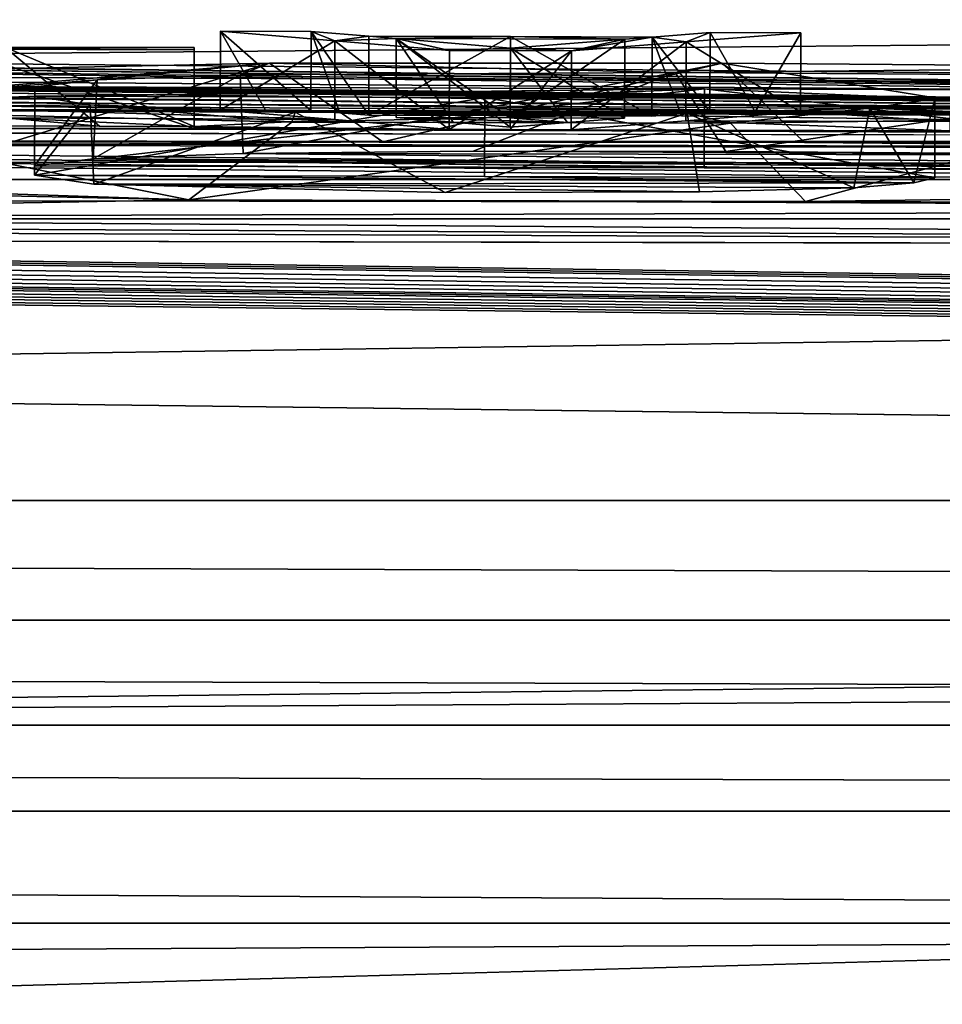
# Model space of a CAD drawing. Units: millimetres. Extents: x -82 to 82, y 27 to 88.
# Drawn here: x 2 to 4, y 86 to 87 of the extents above; entities that cross this region are included whole.
import ezdxf

# ---------------------------------------------------------------- set-up
doc = ezdxf.new("R2010")
doc.units = ezdxf.units.MM
doc.header["$LTSCALE"] = 65.185185
for name, color, linetype in [('100', 7, 'CONTINUOUS'), ('115', 7, 'CONTINUOUS'), ('116', 7, 'CONTINUOUS'), ('117', 7, 'CONTINUOUS'), ('174', 7, 'CONTINUOUS'), ('195', 7, 'CONTINUOUS'), ('199', 7, 'CONTINUOUS'), ('49', 7, 'CONTINUOUS'), ('72', 7, 'CONTINUOUS'), ('74', 7, 'CONTINUOUS'), ('75', 7, 'CONTINUOUS'), ('76', 7, 'CONTINUOUS'), ('77', 7, 'CONTINUOUS'), ('85', 7, 'CONTINUOUS'), ('86', 7, 'CONTINUOUS'), ('87', 7, 'CONTINUOUS'), ('93', 7, 'CONTINUOUS'), ('94', 7, 'CONTINUOUS'), ('95', 7, 'CONTINUOUS'), ('96', 7, 'CONTINUOUS'), ('97', 7, 'CONTINUOUS'), ('98', 7, 'CONTINUOUS'), ('99', 7, 'CONTINUOUS')]:
    doc.layers.add(name, color=color, linetype=linetype)

msp = doc.modelspace()

# ---------------------------------------------------------------- linework, layer by layer
at = {"layer": '100', "color": 7, "linetype": 'Continuous'}
for points in [[(2.5983, 86.9013, 32.061), (2.7434, 86.8891, 31.6579), (2.598, 86.8013, 32.0639), (2.5983, 86.9013, 32.061)], [(2.598, 86.8013, 32.0639), (2.7434, 86.8891, 31.6579), (2.7431, 86.7892, 31.6609), (2.598, 86.8013, 32.0639)], [(2.7434, 86.8891, 31.6579), (2.8882, 86.7769, 31.2579), (2.7431, 86.7892, 31.6609), (2.7434, 86.8891, 31.6579)], [(2.7434, 86.8891, 31.6579), (2.8885, 86.8769, 31.2549), (2.8882, 86.7769, 31.2579), (2.7434, 86.8891, 31.6579)]]:
    msp.add_3dface(points, dxfattribs=at)
at = {"layer": '115', "color": 7, "linetype": 'Continuous'}
for points in [[(2.8208, 86.792, 31.7639), (2.8211, 86.8919, 31.7609), (2.9655, 86.7915, 31.7639), (2.8208, 86.792, 31.7639)], [(2.8211, 86.8919, 31.7609), (3.1105, 86.8911, 31.7609), (2.9655, 86.7915, 31.7639), (2.8211, 86.8919, 31.7609)], [(2.9655, 86.7915, 31.7639), (3.1105, 86.8911, 31.7609), (3.1102, 86.7911, 31.7639), (2.9655, 86.7915, 31.7639)]]:
    msp.add_3dface(points, dxfattribs=at)
at = {"layer": '116', "color": 7, "linetype": 'Continuous'}
for points in [[(3.1105, 86.8911, 31.7609), (2.9658, 86.8797, 31.359), (3.1102, 86.7911, 31.7639), (3.1105, 86.8911, 31.7609)], [(3.0379, 86.7854, 31.5629), (2.9658, 86.8797, 31.359), (2.9655, 86.7798, 31.3619), (3.0379, 86.7854, 31.5629)], [(3.1102, 86.7911, 31.7639), (2.9658, 86.8797, 31.359), (3.0379, 86.7854, 31.5629), (3.1102, 86.7911, 31.7639)]]:
    msp.add_3dface(points, dxfattribs=at)
at = {"layer": '117', "color": 7, "linetype": 'Continuous'}
for points in [[(2.8211, 86.8919, 31.7609), (2.8208, 86.792, 31.7639), (2.8931, 86.7859, 31.5629), (2.8211, 86.8919, 31.7609)], [(2.9658, 86.8797, 31.359), (2.8211, 86.8919, 31.7609), (2.9655, 86.7798, 31.3619), (2.9658, 86.8797, 31.359)], [(2.9655, 86.7798, 31.3619), (2.8211, 86.8919, 31.7609), (2.8931, 86.7859, 31.5629), (2.9655, 86.7798, 31.3619)]]:
    msp.add_3dface(points, dxfattribs=at)
at = {"layer": '174', "color": 7, "linetype": 'Continuous'}
for points in [[(22.7711, 86.7617, 40.0579), (-22.7711, 86.7617, 40.0579), (-22.3793, 86.9404, 47.3653), (22.7711, 86.7617, 40.0579)], [(22.3793, 86.9404, 47.3653), (22.7711, 86.7617, 40.0579), (-22.3793, 86.9404, 47.3653), (22.3793, 86.9404, 47.3653)], [(-1.2046, 86.8934, 35.2285), (-22.964, 86.6638, 36.4587), (22.964, 86.6638, 36.4587), (-1.2046, 86.8934, 35.2285)], [(-0.4325, 86.8886, 35.0314), (-1.2046, 86.8934, 35.2285), (23.1338, 86.5722, 33.291), (-0.4325, 86.8886, 35.0314)], [(23.1338, 86.5722, 33.291), (-1.2046, 86.8934, 35.2285), (22.964, 86.6638, 36.4587), (23.1338, 86.5722, 33.291)], [(21.0632, 86.6217, 33.4202), (0.3, 86.8799, 34.7149), (-0.4325, 86.8886, 35.0314), (21.0632, 86.6217, 33.4202)], [(21.0632, 86.6217, 33.4202), (-0.4325, 86.8886, 35.0314), (23.1338, 86.5722, 33.291), (21.0632, 86.6217, 33.4202)], [(0.3, 86.8731, 34.4689), (21.0632, 86.6217, 33.4202), (-1.2535, 86.8647, 34.1941), (0.3, 86.8731, 34.4689)], [(21.0632, 86.6217, 33.4202), (0.3, 86.8765, 34.5919), (0.3, 86.8799, 34.7149), (21.0632, 86.6217, 33.4202)], [(21.0632, 86.6217, 33.4202), (0.3, 86.8731, 34.4689), (0.3, 86.8765, 34.5919), (21.0632, 86.6217, 33.4202)], [(21.0632, 86.6217, 33.4202), (-0.9677, 86.8643, 34.1676), (-1.2535, 86.8647, 34.1941), (21.0632, 86.6217, 33.4202)], [(21.0632, 86.6217, 33.4202), (-0.6761, 86.8632, 34.1206), (-0.9677, 86.8643, 34.1676), (21.0632, 86.6217, 33.4202)], [(21.0632, 86.6217, 33.4202), (-0.4405, 86.8617, 34.0634), (-0.6761, 86.8632, 34.1206), (21.0632, 86.6217, 33.4202)], [(21.0632, 86.6217, 33.4202), (-0.2049, 86.8596, 33.985), (-0.4405, 86.8617, 34.0634), (21.0632, 86.6217, 33.4202)], [(21.0632, 86.6217, 33.4202), (0.0283, 86.8565, 33.8757), (-0.2049, 86.8596, 33.985), (21.0632, 86.6217, 33.4202)], [(21.0632, 86.6217, 33.4202), (0.2466, 86.8526, 33.7366), (0.0283, 86.8565, 33.8757), (21.0632, 86.6217, 33.4202)], [(21.0632, 86.6217, 33.4202), (0.4437, 86.8477, 33.565), (0.2466, 86.8526, 33.7366), (21.0632, 86.6217, 33.4202)], [(21.0632, 86.6217, 33.4202), (0.6368, 86.8409, 33.3305), (0.4437, 86.8477, 33.565), (21.0632, 86.6217, 33.4202)], [(21.0632, 86.6217, 33.4202), (20.8727, 86.6215, 33.274), (0.6368, 86.8409, 33.3305), (21.0632, 86.6217, 33.4202)], [(20.8727, 86.6215, 33.274), (0.7654, 86.8338, 33.0861), (0.6368, 86.8409, 33.3305), (20.8727, 86.6215, 33.274)], [(20.8727, 86.6215, 33.274), (20.8, 86.6165, 33.0449), (0.7654, 86.8338, 33.0861), (20.8727, 86.6215, 33.274)], [(20.8, 86.6165, 33.0449), (0.8261, 86.8269, 32.845), (0.7654, 86.8338, 33.0861), (20.8, 86.6165, 33.0449)], [(0.8231, 86.8202, 32.6119), (0.8261, 86.8269, 32.845), (7.172, 86.7789, 32.0639), (0.8231, 86.8202, 32.6119)], [(20.8, 86.6165, 33.0449), (20.8, 86.548, 30.6948), (0.8261, 86.8269, 32.845), (20.8, 86.6165, 33.0449)], [(0.8261, 86.8269, 32.845), (20.8, 86.548, 30.6948), (7.172, 86.7789, 32.0639), (0.8261, 86.8269, 32.845)], [(0.7033, 86.8096, 32.2416), (0.7802, 86.8149, 32.4268), (7.172, 86.7789, 32.0639), (0.7033, 86.8096, 32.2416)], [(1.5172, 86.8039, 32.0774), (0.7033, 86.8096, 32.2416), (7.172, 86.7789, 32.0639), (1.5172, 86.8039, 32.0774)], [(0.7802, 86.8149, 32.4268), (0.8231, 86.8202, 32.6119), (7.172, 86.7789, 32.0639), (0.7802, 86.8149, 32.4268)], [(2.598, 86.8013, 32.0639), (2.325, 86.802, 32.0639), (1.5172, 86.8039, 32.0774), (2.598, 86.8013, 32.0639)], [(3.333, 86.7991, 32.0639), (3.2756, 86.7993, 32.0639), (1.5172, 86.8039, 32.0774), (3.333, 86.7991, 32.0639)], [(3.522, 86.7985, 32.0639), (3.333, 86.7991, 32.0639), (1.5172, 86.8039, 32.0774), (3.522, 86.7985, 32.0639)], [(3.2756, 86.7993, 32.0639), (3.2182, 86.7995, 32.0639), (1.5172, 86.8039, 32.0774), (3.2756, 86.7993, 32.0639)], [(3.2182, 86.7995, 32.0639), (2.7128, 86.801, 32.0639), (1.5172, 86.8039, 32.0774), (3.2182, 86.7995, 32.0639)], [(2.7128, 86.801, 32.0639), (2.6554, 86.8012, 32.0639), (1.5172, 86.8039, 32.0774), (2.7128, 86.801, 32.0639)], [(2.6554, 86.8012, 32.0639), (2.598, 86.8013, 32.0639), (1.5172, 86.8039, 32.0774), (2.6554, 86.8012, 32.0639)], [(4.142, 86.7961, 32.0639), (4.064, 86.7964, 32.0639), (1.5172, 86.8039, 32.0774), (4.142, 86.7961, 32.0639)], [(4.409, 86.795, 32.0639), (4.142, 86.7961, 32.0639), (1.5172, 86.8039, 32.0774), (4.409, 86.795, 32.0639)], [(4.064, 86.7964, 32.0639), (3.986, 86.7967, 32.0639), (1.5172, 86.8039, 32.0774), (4.064, 86.7964, 32.0639)], [(3.986, 86.7967, 32.0639), (3.624, 86.7981, 32.0639), (1.5172, 86.8039, 32.0774), (3.986, 86.7967, 32.0639)], [(3.624, 86.7981, 32.0639), (3.573, 86.7983, 32.0639), (1.5172, 86.8039, 32.0774), (3.624, 86.7981, 32.0639)], [(3.573, 86.7983, 32.0639), (3.522, 86.7985, 32.0639), (1.5172, 86.8039, 32.0774), (3.573, 86.7983, 32.0639)], [(4.707, 86.7936, 32.0639), (4.558, 86.7943, 32.0639), (1.5172, 86.8039, 32.0774), (4.707, 86.7936, 32.0639)], [(4.707, 86.7936, 32.0639), (1.5172, 86.8039, 32.0774), (5.166, 86.7913, 32.0639), (4.707, 86.7936, 32.0639)], [(4.558, 86.7943, 32.0639), (4.409, 86.795, 32.0639), (1.5172, 86.8039, 32.0774), (4.558, 86.7943, 32.0639)], [(1.5172, 86.8039, 32.0774), (5.901, 86.7873, 32.0639), (5.8436, 86.7876, 32.0639), (1.5172, 86.8039, 32.0774)], [(5.901, 86.7873, 32.0639), (1.5172, 86.8039, 32.0774), (6.076, 86.7862, 32.0639), (5.901, 86.7873, 32.0639)], [(1.5172, 86.8039, 32.0774), (5.8436, 86.7876, 32.0639), (5.7862, 86.7879, 32.0639), (1.5172, 86.8039, 32.0774)], [(1.5172, 86.8039, 32.0774), (5.7862, 86.7879, 32.0639), (5.2808, 86.7907, 32.0639), (1.5172, 86.8039, 32.0774)], [(1.5172, 86.8039, 32.0774), (5.2808, 86.7907, 32.0639), (5.2234, 86.791, 32.0639), (1.5172, 86.8039, 32.0774)], [(1.5172, 86.8039, 32.0774), (5.2234, 86.791, 32.0639), (5.166, 86.7913, 32.0639), (1.5172, 86.8039, 32.0774)], [(6.872, 86.7811, 32.0639), (1.5172, 86.8039, 32.0774), (7.022, 86.78, 32.0639), (6.872, 86.7811, 32.0639)], [(1.5172, 86.8039, 32.0774), (6.872, 86.7811, 32.0639), (6.6613, 86.7825, 32.0639), (1.5172, 86.8039, 32.0774)], [(1.5172, 86.8039, 32.0774), (7.172, 86.7789, 32.0639), (7.022, 86.78, 32.0639), (1.5172, 86.8039, 32.0774)], [(6.076, 86.7862, 32.0639), (1.5172, 86.8039, 32.0774), (6.133, 86.7859, 32.0639), (6.076, 86.7862, 32.0639)], [(1.5172, 86.8039, 32.0774), (6.6613, 86.7825, 32.0639), (6.5906, 86.783, 32.0639), (1.5172, 86.8039, 32.0774)], [(1.5172, 86.8039, 32.0774), (6.5906, 86.783, 32.0639), (6.5199, 86.7834, 32.0639), (1.5172, 86.8039, 32.0774)], [(1.5172, 86.8039, 32.0774), (6.5199, 86.7834, 32.0639), (6.19, 86.7855, 32.0639), (1.5172, 86.8039, 32.0774)], [(1.5172, 86.8039, 32.0774), (6.19, 86.7855, 32.0639), (6.133, 86.7859, 32.0639), (1.5172, 86.8039, 32.0774)], [(2.325, 86.7917, 31.7099), (2.325, 86.802, 32.0639), (2.7431, 86.7892, 31.6609), (2.325, 86.7917, 31.7099)], [(2.325, 86.802, 32.0639), (2.598, 86.8013, 32.0639), (2.7431, 86.7892, 31.6609), (2.325, 86.802, 32.0639)], [(3.2182, 86.7995, 32.0639), (3.1815, 86.7966, 31.9619), (2.7128, 86.801, 32.0639), (3.2182, 86.7995, 32.0639)], [(3.1815, 86.7966, 31.9619), (2.7495, 86.7979, 31.9619), (2.7128, 86.801, 32.0639), (3.1815, 86.7966, 31.9619)], [(3.1815, 86.7966, 31.9619), (3.1448, 86.7938, 31.8599), (2.7495, 86.7979, 31.9619), (3.1815, 86.7966, 31.9619)], [(3.1448, 86.7938, 31.8599), (2.9655, 86.7943, 31.8599), (2.7495, 86.7979, 31.9619), (3.1448, 86.7938, 31.8599)], [(2.9655, 86.7943, 31.8599), (2.7862, 86.7949, 31.8599), (2.7495, 86.7979, 31.9619), (2.9655, 86.7943, 31.8599)], [(3.1879, 86.7878, 31.6609), (3.333, 86.7991, 32.0639), (3.522, 86.7867, 31.6609), (3.1879, 86.7878, 31.6609)], [(3.333, 86.7991, 32.0639), (3.522, 86.7985, 32.0639), (3.522, 86.7867, 31.6609), (3.333, 86.7991, 32.0639)], [(2.565, 86.7807, 31.3559), (2.445, 86.781, 31.3559), (2.325, 86.7917, 31.7099), (2.565, 86.7807, 31.3559)], [(2.565, 86.7807, 31.3559), (2.325, 86.7917, 31.7099), (2.7431, 86.7892, 31.6609), (2.565, 86.7807, 31.3559)], [(2.445, 86.781, 31.3559), (2.325, 86.7813, 31.3559), (2.325, 86.7917, 31.7099), (2.445, 86.781, 31.3559)], [(2.8882, 86.7769, 31.2579), (2.565, 86.7807, 31.3559), (2.7431, 86.7892, 31.6609), (2.8882, 86.7769, 31.2579)], [(2.8208, 86.792, 31.7639), (2.9655, 86.7915, 31.7639), (3.0379, 86.7854, 31.5629), (2.8208, 86.792, 31.7639)], [(2.8208, 86.792, 31.7639), (3.0379, 86.7854, 31.5629), (2.8931, 86.7859, 31.5629), (2.8208, 86.792, 31.7639)], [(3.0379, 86.7854, 31.5629), (2.9655, 86.7798, 31.3619), (2.8931, 86.7859, 31.5629), (3.0379, 86.7854, 31.5629)], [(2.9655, 86.7915, 31.7639), (3.1102, 86.7911, 31.7639), (3.0379, 86.7854, 31.5629), (2.9655, 86.7915, 31.7639)], [(3.0428, 86.7765, 31.2579), (3.1879, 86.7878, 31.6609), (3.522, 86.7749, 31.2579), (3.0428, 86.7765, 31.2579)], [(3.522, 86.7749, 31.2579), (3.1879, 86.7878, 31.6609), (3.522, 86.7867, 31.6609), (3.522, 86.7749, 31.2579)], [(20.8, 86.548, 30.6948), (-1.7752, 86.7684, 30.8805), (-1.4974, 86.7719, 30.9852), (20.8, 86.548, 30.6948)], [(20.8, 86.548, 30.6948), (-1.4974, 86.7719, 30.9852), (-1.2135, 86.7752, 31.0833), (20.8, 86.548, 30.6948)], [(20.8, 86.548, 30.6948), (-1.2135, 86.7752, 31.0833), (-0.9242, 86.7784, 31.1804), (20.8, 86.548, 30.6948)], [(-0.9242, 86.7784, 31.1804), (1.969, 86.7791, 31.2579), (5.4562, 86.7662, 31.2579), (-0.9242, 86.7784, 31.1804)], [(20.8, 86.548, 30.6948), (-0.9242, 86.7784, 31.1804), (5.4562, 86.7662, 31.2579), (20.8, 86.548, 30.6948)], [(1.969, 86.7791, 31.2579), (2.267, 86.7785, 31.2579), (5.4562, 86.7662, 31.2579), (1.969, 86.7791, 31.2579)], [(2.267, 86.7785, 31.2579), (2.565, 86.7778, 31.2579), (5.4562, 86.7662, 31.2579), (2.267, 86.7785, 31.2579)], [(2.565, 86.7792, 31.3069), (2.565, 86.7807, 31.3559), (2.8882, 86.7769, 31.2579), (2.565, 86.7792, 31.3069)], [(2.565, 86.7778, 31.2579), (2.565, 86.7792, 31.3069), (2.8882, 86.7769, 31.2579), (2.565, 86.7778, 31.2579)], [(2.565, 86.7778, 31.2579), (2.8882, 86.7769, 31.2579), (5.4562, 86.7662, 31.2579), (2.565, 86.7778, 31.2579)], [(2.8882, 86.7769, 31.2579), (2.9655, 86.7767, 31.2579), (5.4562, 86.7662, 31.2579), (2.8882, 86.7769, 31.2579)], [(2.9655, 86.7767, 31.2579), (3.0428, 86.7765, 31.2579), (5.4562, 86.7662, 31.2579), (2.9655, 86.7767, 31.2579)], [(3.0428, 86.7765, 31.2579), (3.522, 86.7749, 31.2579), (5.4562, 86.7662, 31.2579), (3.0428, 86.7765, 31.2579)], [(-22.8675, 86.7136, 38.2584), (-22.7711, 86.7617, 40.0579), (22.8675, 86.7136, 38.2584), (-22.8675, 86.7136, 38.2584)], [(22.8675, 86.7136, 38.2584), (-22.7711, 86.7617, 40.0579), (22.7711, 86.7617, 40.0579), (22.8675, 86.7136, 38.2584)], [(-2.0489, 86.7645, 30.7681), (-1.7752, 86.7684, 30.8805), (5.5347, 86.7506, 30.7442), (-2.0489, 86.7645, 30.7681)], [(0.6311, 86.7656, 30.7421), (-2.0489, 86.7645, 30.7681), (3.338, 86.7603, 30.7429), (0.6311, 86.7656, 30.7421)], [(3.338, 86.7603, 30.7429), (-2.0489, 86.7645, 30.7681), (5.5347, 86.7506, 30.7442), (3.338, 86.7603, 30.7429)], [(-1.7752, 86.7684, 30.8805), (20.8, 86.548, 30.6948), (5.5347, 86.7506, 30.7442), (-1.7752, 86.7684, 30.8805)], [(1.326, 86.7625, 30.6589), (0.6311, 86.7656, 30.7421), (2.8041, 86.7613, 30.7218), (1.326, 86.7625, 30.6589)], [(0.6311, 86.7656, 30.7421), (3.338, 86.7603, 30.7429), (2.8041, 86.7613, 30.7218), (0.6311, 86.7656, 30.7421)], [(1.326, 86.7625, 30.6589), (2.8041, 86.7613, 30.7218), (2.3225, 86.7572, 30.5425), (1.326, 86.7625, 30.6589)], [(3.879, 86.7556, 30.6529), (3.338, 86.7603, 30.7429), (5.1667, 86.7524, 30.7383), (3.879, 86.7556, 30.6529)], [(3.338, 86.7603, 30.7429), (5.5347, 86.7506, 30.7442), (5.1667, 86.7524, 30.7383), (3.338, 86.7603, 30.7429)], [(2.4372, 86.7394, 29.9578), (2.6271, 86.7462, 30.2017), (4.3607, 86.7285, 29.815), (2.4372, 86.7394, 29.9578)], [(2.6271, 86.7462, 30.2017), (2.9184, 86.7491, 30.3244), (3.879, 86.7442, 30.2689), (2.6271, 86.7462, 30.2017)], [(2.6271, 86.7462, 30.2017), (3.879, 86.7442, 30.2689), (4.3607, 86.7285, 29.815), (2.6271, 86.7462, 30.2017)], [(2.9184, 86.7491, 30.3244), (3.2386, 86.7489, 30.3494), (3.879, 86.7442, 30.2689), (2.9184, 86.7491, 30.3244)], [(2.363, 86.7307, 29.6629), (2.4372, 86.7394, 29.9578), (3.211, 86.7283, 29.6629), (2.363, 86.7307, 29.6629)], [(2.4372, 86.7394, 29.9578), (4.059, 86.7252, 29.6628), (3.211, 86.7283, 29.6629), (2.4372, 86.7394, 29.9578)], [(4.059, 86.7252, 29.6628), (2.4372, 86.7394, 29.9578), (4.3607, 86.7285, 29.815), (4.059, 86.7252, 29.6628)], [(-22.964, 86.6638, 36.4587), (-22.8675, 86.7136, 38.2584), (22.964, 86.6638, 36.4587), (-22.964, 86.6638, 36.4587)], [(22.964, 86.6638, 36.4587), (-22.8675, 86.7136, 38.2584), (22.8675, 86.7136, 38.2584), (22.964, 86.6638, 36.4587)], [(1.326, 86.6653, 27.4789), (1.326, 86.7145, 29.0688), (2.5583, 86.6876, 28.2712), (1.326, 86.6653, 27.4789)], [(1.326, 86.7145, 29.0688), (1.8827, 86.7102, 28.9567), (2.5583, 86.6876, 28.2712), (1.326, 86.7145, 29.0688)], [(2.363, 86.7189, 29.2759), (2.933, 86.7174, 29.2759), (3.4765, 86.709, 29.0573), (2.363, 86.7189, 29.2759)], [(2.363, 86.7189, 29.2759), (3.4765, 86.709, 29.0573), (2.438, 86.7075, 28.909), (2.363, 86.7189, 29.2759)], [(3.4765, 86.709, 29.0573), (3.4007, 86.7029, 28.8489), (2.438, 86.7075, 28.909), (3.4765, 86.709, 29.0573)], [(2.933, 86.7174, 29.2759), (3.503, 86.7156, 29.2759), (3.4765, 86.709, 29.0573), (2.933, 86.7174, 29.2759)], [(3.4007, 86.7029, 28.8489), (3.205, 86.6978, 28.6628), (2.438, 86.7075, 28.909), (3.4007, 86.7029, 28.8489)], [(3.205, 86.6978, 28.6628), (2.8829, 86.6971, 28.6072), (2.438, 86.7075, 28.909), (3.205, 86.6978, 28.6628)], [(1.326, 86.6653, 27.4789), (2.5583, 86.6876, 28.2712), (5.3014, 86.6753, 28.2225), (1.326, 86.6653, 27.4789)], [(2.5583, 86.6876, 28.2712), (3.3394, 86.6855, 28.2786), (4.9352, 86.6778, 28.243), (2.5583, 86.6876, 28.2712)], [(2.5583, 86.6876, 28.2712), (4.9352, 86.6778, 28.243), (5.3014, 86.6753, 28.2225), (2.5583, 86.6876, 28.2712)], [(3.3394, 86.6855, 28.2786), (3.6869, 86.6901, 28.4677), (4.508, 86.682, 28.3129), (3.3394, 86.6855, 28.2786)], [(3.3394, 86.6855, 28.2786), (4.508, 86.682, 28.3129), (4.9352, 86.6778, 28.243), (3.3394, 86.6855, 28.2786)], [(6.996, 86.6267, 27.0049), (1.326, 86.6653, 27.4789), (5.3014, 86.6753, 28.2225), (6.996, 86.6267, 27.0049)], [(1.326, 86.6653, 27.4789), (6.996, 86.6267, 27.0049), (1.1905, 86.6562, 27.1854), (1.326, 86.6653, 27.4789)], [(6.996, 86.6267, 27.0049), (-3.1058, 86.645, 26.962), (0.828, 86.6509, 27.0049), (6.996, 86.6267, 27.0049)], [(6.996, 86.6267, 27.0049), (0.828, 86.6509, 27.0049), (1.1905, 86.6562, 27.1854), (6.996, 86.6267, 27.0049)], [(0.285, 86.64, 26.6509), (-3.1058, 86.645, 26.962), (23.1611, 86.3071, 24.6537), (0.285, 86.64, 26.6509)], [(-3.1058, 86.645, 26.962), (6.996, 86.6267, 27.0049), (23.1611, 86.3071, 24.6537), (-3.1058, 86.645, 26.962)], [(0.1205, 86.6295, 26.3228), (0.285, 86.6342, 26.4709), (23.1611, 86.3071, 24.6537), (0.1205, 86.6295, 26.3228)], [(0.285, 86.6371, 26.5609), (0.285, 86.64, 26.6509), (23.1611, 86.3071, 24.6537), (0.285, 86.6371, 26.5609)], [(0.285, 86.6342, 26.4709), (0.285, 86.6371, 26.5609), (23.1611, 86.3071, 24.6537), (0.285, 86.6342, 26.4709)], [(-0.4445, 86.6184, 25.9794), (-0.2474, 86.6217, 26.0771), (23.1611, 86.3071, 24.6537), (-0.4445, 86.6184, 25.9794)], [(-0.2474, 86.6217, 26.0771), (-0.0571, 86.6253, 26.1916), (23.1611, 86.3071, 24.6537), (-0.2474, 86.6217, 26.0771)], [(-0.0571, 86.6253, 26.1916), (0.1205, 86.6295, 26.3228), (23.1611, 86.3071, 24.6537), (-0.0571, 86.6253, 26.1916)], [(-1.5279, 86.6081, 25.6921), (-1.2905, 86.6096, 25.7268), (23.1611, 86.3071, 24.6537), (-1.5279, 86.6081, 25.6921)], [(-1.2905, 86.6096, 25.7268), (-1.0675, 86.6113, 25.7726), (23.1611, 86.3071, 24.6537), (-1.2905, 86.6096, 25.7268)], [(-1.0675, 86.6113, 25.7726), (-0.8538, 86.6134, 25.8293), (23.1611, 86.3071, 24.6537), (-1.0675, 86.6113, 25.7726)], [(-0.8538, 86.6134, 25.8293), (-0.6474, 86.6157, 25.8972), (23.1611, 86.3071, 24.6537), (-0.8538, 86.6134, 25.8293)], [(-0.6474, 86.6157, 25.8972), (-0.4445, 86.6184, 25.9794), (23.1611, 86.3071, 24.6537), (-0.6474, 86.6157, 25.8972)], [(-23.1611, 86.3071, 24.6537), (-2.0562, 86.6065, 25.6718), (23.1611, 86.3071, 24.6537), (-23.1611, 86.3071, 24.6537)], [(-2.0562, 86.6065, 25.6718), (-1.7824, 86.6071, 25.673), (23.1611, 86.3071, 24.6537), (-2.0562, 86.6065, 25.6718)], [(-1.7824, 86.6071, 25.673), (-1.5279, 86.6081, 25.6921), (23.1611, 86.3071, 24.6537), (-1.7824, 86.6071, 25.673)], [(-21.9436, 86.1552, 19.3928), (-23.1611, 86.3071, 24.6537), (21.9436, 86.1552, 19.3928), (-21.9436, 86.1552, 19.3928)], [(21.9436, 86.1552, 19.3928), (-23.1611, 86.3071, 24.6537), (23.1611, 86.3071, 24.6537), (21.9436, 86.1552, 19.3928)], [(-19.7143, 86.0224, 14.5001), (-21.9436, 86.1552, 19.3928), (19.7143, 86.0224, 14.5001), (-19.7143, 86.0224, 14.5001)], [(19.7143, 86.0224, 14.5001), (-21.9436, 86.1552, 19.3928), (21.9436, 86.1552, 19.3928), (19.7143, 86.0224, 14.5001)], [(-16.6284, 85.9134, 10.2582), (-19.7143, 86.0224, 14.5001), (16.6284, 85.9134, 10.2582), (-16.6284, 85.9134, 10.2582)], [(16.6284, 85.9134, 10.2582), (-19.7143, 86.0224, 14.5001), (19.7143, 86.0224, 14.5001), (16.6284, 85.9134, 10.2582)], [(-8.7527, 85.7717, 4.4274), (-16.6284, 85.9134, 10.2582), (8.7527, 85.7717, 4.4274), (-8.7527, 85.7717, 4.4274)], [(8.7527, 85.7717, 4.4274), (-16.6284, 85.9134, 10.2582), (16.6284, 85.9134, 10.2582), (8.7527, 85.7717, 4.4274)], [(0, 85.7265, 2.5009), (-8.7527, 85.7717, 4.4274), (8.7527, 85.7717, 4.4274), (0, 85.7265, 2.5009)]]:
    msp.add_3dface(points, dxfattribs=at)
at = {"layer": '195', "color": 7, "linetype": 'Continuous'}
for points in [[(0, 85.4966, 1.8087), (0, 85.7265, 2.5009), (8.7527, 85.7717, 4.4274), (0, 85.4966, 1.8087)], [(0, 85.4966, 1.8087), (8.7527, 85.7717, 4.4274), (10.005, 85.5486, 4.221), (0, 85.4966, 1.8087)]]:
    msp.add_3dface(points, dxfattribs=at)
at = {"layer": '199', "color": 7, "linetype": 'Continuous'}
for points in [[(0, 87.1932, 109.8592), (0, 86.8531, 110.0558), (18.1333, 87.0103, 109.7668), (0, 87.1932, 109.8592)], [(0, 86.8531, 110.0558), (18.1301, 86.7235, 109.9228), (18.1333, 87.0103, 109.7668), (0, 86.8531, 110.0558)], [(0, 86.8531, 110.0558), (0, 86.4582, 110.0851), (18.1301, 86.7235, 109.9228), (0, 86.8531, 110.0558)], [(18.1301, 86.7235, 109.9228), (0, 86.4582, 110.0851), (18.1296, 86.2353, 109.9476), (18.1301, 86.7235, 109.9228)], [(0, 86.4582, 110.0851), (0, 86.0312, 109.9239), (18.1296, 86.2353, 109.9476), (0, 86.4582, 110.0851)], [(18.1296, 86.2353, 109.9476), (0, 86.0312, 109.9239), (18.1302, 86.1371, 109.9204), (18.1296, 86.2353, 109.9476)], [(0, 85.6265, 109.5349), (18.138, 85.6265, 109.5349), (18.1302, 86.1371, 109.9204), (0, 85.6265, 109.5349)], [(0, 86.0312, 109.9239), (0, 85.6265, 109.5349), (18.1302, 86.1371, 109.9204), (0, 86.0312, 109.9239)]]:
    msp.add_3dface(points, dxfattribs=at)
at = {"layer": '49', "color": 252, "linetype": 'Continuous', "true_color": 0x8c8c8c}
for points in [[(2.5983, 86.9013, 32.061), (2.7131, 86.901, 32.061), (2.7434, 86.8891, 31.6579), (2.5983, 86.9013, 32.061)], [(2.7131, 86.901, 32.061), (2.7865, 86.8948, 31.8569), (2.7434, 86.8891, 31.6579), (2.7131, 86.901, 32.061)], [(3.2185, 86.8995, 32.061), (3.1882, 86.8878, 31.6579), (3.1451, 86.8937, 31.8569), (3.2185, 86.8995, 32.061)], [(3.3333, 86.8991, 32.061), (3.1882, 86.8878, 31.6579), (3.2185, 86.8995, 32.061), (3.3333, 86.8991, 32.061)], [(2.7434, 86.8891, 31.6579), (2.7865, 86.8948, 31.8569), (2.8211, 86.8919, 31.7609), (2.7434, 86.8891, 31.6579)], [(2.8885, 86.8769, 31.2549), (2.7434, 86.8891, 31.6579), (2.8211, 86.8919, 31.7609), (2.8885, 86.8769, 31.2549)], [(2.7865, 86.8948, 31.8569), (2.9658, 86.8943, 31.8569), (2.8211, 86.8919, 31.7609), (2.7865, 86.8948, 31.8569)], [(2.8211, 86.8919, 31.7609), (2.9658, 86.8943, 31.8569), (3.1105, 86.8911, 31.7609), (2.8211, 86.8919, 31.7609)], [(2.8885, 86.8769, 31.2549), (2.8211, 86.8919, 31.7609), (2.9658, 86.8797, 31.359), (2.8885, 86.8769, 31.2549)], [(2.9658, 86.8943, 31.8569), (3.1451, 86.8937, 31.8569), (3.1105, 86.8911, 31.7609), (2.9658, 86.8943, 31.8569)], [(3.1105, 86.8911, 31.7609), (3.0431, 86.8764, 31.2549), (2.9658, 86.8797, 31.359), (3.1105, 86.8911, 31.7609)], [(3.1882, 86.8878, 31.6579), (3.0431, 86.8764, 31.2549), (3.1451, 86.8937, 31.8569), (3.1882, 86.8878, 31.6579)], [(3.1451, 86.8937, 31.8569), (3.0431, 86.8764, 31.2549), (3.1105, 86.8911, 31.7609), (3.1451, 86.8937, 31.8569)], [(2.5653, 86.8806, 31.3529), (2.2672, 86.8785, 31.2549), (2.3252, 86.8812, 31.3529), (2.5653, 86.8806, 31.3529)], [(2.5653, 86.8778, 31.2549), (2.2672, 86.8785, 31.2549), (2.5653, 86.8806, 31.3529), (2.5653, 86.8778, 31.2549)], [(3.0431, 86.8764, 31.2549), (2.8885, 86.8769, 31.2549), (2.9658, 86.8797, 31.359), (3.0431, 86.8764, 31.2549)], [(1.975, 86.8464, 30.1548), (2.6604, 86.8607, 30.6887), (1.9804, 86.8029, 28.7251), (1.975, 86.8464, 30.1548)], [(2.6604, 86.8607, 30.6887), (2.4424, 86.8396, 29.9646), (1.9804, 86.8029, 28.7251), (2.6604, 86.8607, 30.6887)], [(2.6235, 86.8461, 30.1948), (2.4424, 86.8396, 29.9646), (2.6604, 86.8607, 30.6887), (2.6235, 86.8461, 30.1948)], [(3.1742, 86.849, 30.3465), (2.6235, 86.8461, 30.1948), (2.6604, 86.8607, 30.6887), (3.1742, 86.849, 30.3465)], [(3.2337, 86.8607, 30.7455), (3.1742, 86.849, 30.3465), (2.6604, 86.8607, 30.6887), (3.2337, 86.8607, 30.7455)], [(3.8794, 86.8556, 30.6499), (3.1742, 86.849, 30.3465), (3.2337, 86.8607, 30.7455), (3.8794, 86.8556, 30.6499)], [(3.8794, 86.8441, 30.2659), (3.1742, 86.849, 30.3465), (3.8794, 86.8556, 30.6499), (3.8794, 86.8441, 30.2659)], [(2.4424, 86.8396, 29.9646), (2.3632, 86.8306, 29.6599), (1.9804, 86.8029, 28.7251), (2.4424, 86.8396, 29.9646)], [(1.9804, 86.8029, 28.7251), (2.3632, 86.8306, 29.6599), (2.3632, 86.8189, 29.2728), (1.9804, 86.8029, 28.7251)], [(2.3632, 86.8306, 29.6599), (3.2113, 86.8282, 29.6598), (2.3632, 86.8189, 29.2728), (2.3632, 86.8306, 29.6599)], [(2.3632, 86.8189, 29.2728), (3.2113, 86.8282, 29.6598), (2.9333, 86.8173, 29.2728), (2.3632, 86.8189, 29.2728)], [(2.9333, 86.8173, 29.2728), (3.2113, 86.8282, 29.6598), (3.5034, 86.8155, 29.2728), (2.9333, 86.8173, 29.2728)], [(3.2113, 86.8282, 29.6598), (4.0594, 86.8252, 29.6598), (3.5034, 86.8155, 29.2728), (3.2113, 86.8282, 29.6598)], [(4.0594, 86.8252, 29.6598), (3.7276, 86.7911, 28.5033), (3.5034, 86.8155, 29.2728), (4.0594, 86.8252, 29.6598)], [(1.9804, 86.8029, 28.7251), (2.3632, 86.8189, 29.2728), (2.4332, 86.8078, 28.9171), (1.9804, 86.8029, 28.7251)], [(3.5034, 86.8155, 29.2728), (3.7276, 86.7911, 28.5033), (3.4209, 86.8039, 28.8851), (3.5034, 86.8155, 29.2728)], [(2.6888, 86.7862, 28.2382), (1.9804, 86.8029, 28.7251), (2.4332, 86.8078, 28.9171), (2.6888, 86.7862, 28.2382)], [(2.6929, 86.7988, 28.6466), (2.6888, 86.7862, 28.2382), (2.4332, 86.8078, 28.9171), (2.6929, 86.7988, 28.6466)], [(3.1894, 86.7975, 28.6512), (2.6888, 86.7862, 28.2382), (2.6929, 86.7988, 28.6466), (3.1894, 86.7975, 28.6512)], [(3.2443, 86.7849, 28.2496), (2.6888, 86.7862, 28.2382), (3.1894, 86.7975, 28.6512), (3.2443, 86.7849, 28.2496)], [(3.4209, 86.8039, 28.8851), (3.2443, 86.7849, 28.2496), (3.1894, 86.7975, 28.6512), (3.4209, 86.8039, 28.8851)], [(3.7276, 86.7911, 28.5033), (3.2443, 86.7849, 28.2496), (3.4209, 86.8039, 28.8851), (3.7276, 86.7911, 28.5033)]]:
    msp.add_3dface(points, dxfattribs=at)
at = {"layer": '72', "color": 7, "linetype": 'Continuous'}
for points in [[(2.4424, 86.8396, 29.9646), (2.6235, 86.8461, 30.1948), (2.4372, 86.7394, 29.9578), (2.4424, 86.8396, 29.9646)], [(2.4372, 86.7394, 29.9578), (2.6235, 86.8461, 30.1948), (2.6271, 86.7462, 30.2017), (2.4372, 86.7394, 29.9578)], [(2.6235, 86.8461, 30.1948), (3.1742, 86.849, 30.3465), (2.6271, 86.7462, 30.2017), (2.6235, 86.8461, 30.1948)], [(2.6271, 86.7462, 30.2017), (3.1742, 86.849, 30.3465), (2.9184, 86.7491, 30.3244), (2.6271, 86.7462, 30.2017)], [(2.9184, 86.7491, 30.3244), (3.1742, 86.849, 30.3465), (3.2386, 86.7489, 30.3494), (2.9184, 86.7491, 30.3244)], [(3.1742, 86.849, 30.3465), (3.8794, 86.8441, 30.2659), (3.2386, 86.7489, 30.3494), (3.1742, 86.849, 30.3465)], [(2.3632, 86.8306, 29.6599), (2.4424, 86.8396, 29.9646), (2.363, 86.7307, 29.6629), (2.3632, 86.8306, 29.6599)], [(2.363, 86.7307, 29.6629), (2.4424, 86.8396, 29.9646), (2.4372, 86.7394, 29.9578), (2.363, 86.7307, 29.6629)], [(3.2386, 86.7489, 30.3494), (3.8794, 86.8441, 30.2659), (3.879, 86.7442, 30.2689), (3.2386, 86.7489, 30.3494)]]:
    msp.add_3dface(points, dxfattribs=at)
at = {"layer": '74', "color": 7, "linetype": 'Continuous'}
for points in [[(2.6604, 86.8607, 30.6887), (1.975, 86.8464, 30.1548), (2.3225, 86.7572, 30.5425), (2.6604, 86.8607, 30.6887)], [(2.8041, 86.7613, 30.7218), (2.6604, 86.8607, 30.6887), (2.3225, 86.7572, 30.5425), (2.8041, 86.7613, 30.7218)], [(3.2337, 86.8607, 30.7455), (2.6604, 86.8607, 30.6887), (2.8041, 86.7613, 30.7218), (3.2337, 86.8607, 30.7455)], [(3.338, 86.7603, 30.7429), (3.2337, 86.8607, 30.7455), (2.8041, 86.7613, 30.7218), (3.338, 86.7603, 30.7429)], [(3.8794, 86.8556, 30.6499), (3.2337, 86.8607, 30.7455), (3.879, 86.7556, 30.6529), (3.8794, 86.8556, 30.6499)], [(3.879, 86.7556, 30.6529), (3.2337, 86.8607, 30.7455), (3.338, 86.7603, 30.7429), (3.879, 86.7556, 30.6529)], [(1.8827, 86.7102, 28.9567), (1.9804, 86.8029, 28.7251), (2.5583, 86.6876, 28.2712), (1.8827, 86.7102, 28.9567)], [(1.9804, 86.8029, 28.7251), (2.6888, 86.7862, 28.2382), (2.5583, 86.6876, 28.2712), (1.9804, 86.8029, 28.7251)], [(2.6888, 86.7862, 28.2382), (3.2443, 86.7849, 28.2496), (2.5583, 86.6876, 28.2712), (2.6888, 86.7862, 28.2382)], [(2.5583, 86.6876, 28.2712), (3.2443, 86.7849, 28.2496), (3.3394, 86.6855, 28.2786), (2.5583, 86.6876, 28.2712)], [(3.2443, 86.7849, 28.2496), (3.7276, 86.7911, 28.5033), (3.3394, 86.6855, 28.2786), (3.2443, 86.7849, 28.2496)], [(3.3394, 86.6855, 28.2786), (3.7276, 86.7911, 28.5033), (3.6869, 86.6901, 28.4677), (3.3394, 86.6855, 28.2786)]]:
    msp.add_3dface(points, dxfattribs=at)
at = {"layer": '75', "color": 7, "linetype": 'Continuous'}
for points in [[(3.2113, 86.8282, 29.6598), (2.3632, 86.8306, 29.6599), (2.363, 86.7307, 29.6629), (3.2113, 86.8282, 29.6598)], [(3.2113, 86.8282, 29.6598), (2.363, 86.7307, 29.6629), (3.211, 86.7283, 29.6629), (3.2113, 86.8282, 29.6598)], [(4.059, 86.7252, 29.6628), (3.2113, 86.8282, 29.6598), (3.211, 86.7283, 29.6629), (4.059, 86.7252, 29.6628)], [(4.0594, 86.8252, 29.6598), (3.2113, 86.8282, 29.6598), (4.059, 86.7252, 29.6628), (4.0594, 86.8252, 29.6598)]]:
    msp.add_3dface(points, dxfattribs=at)
at = {"layer": '76', "color": 7, "linetype": 'Continuous'}
for points in [[(2.3632, 86.8189, 29.2728), (2.9333, 86.8173, 29.2728), (2.363, 86.7189, 29.2759), (2.3632, 86.8189, 29.2728)], [(2.363, 86.7189, 29.2759), (2.9333, 86.8173, 29.2728), (2.933, 86.7174, 29.2759), (2.363, 86.7189, 29.2759)], [(2.933, 86.7174, 29.2759), (2.9333, 86.8173, 29.2728), (3.503, 86.7156, 29.2759), (2.933, 86.7174, 29.2759)], [(2.9333, 86.8173, 29.2728), (3.5034, 86.8155, 29.2728), (3.503, 86.7156, 29.2759), (2.9333, 86.8173, 29.2728)]]:
    msp.add_3dface(points, dxfattribs=at)
at = {"layer": '77', "color": 7, "linetype": 'Continuous'}
for points in [[(2.4332, 86.8078, 28.9171), (2.3632, 86.8189, 29.2728), (2.363, 86.7189, 29.2759), (2.4332, 86.8078, 28.9171)], [(3.5034, 86.8155, 29.2728), (3.4209, 86.8039, 28.8851), (3.4765, 86.709, 29.0573), (3.5034, 86.8155, 29.2728)], [(3.503, 86.7156, 29.2759), (3.5034, 86.8155, 29.2728), (3.4765, 86.709, 29.0573), (3.503, 86.7156, 29.2759)], [(2.4332, 86.8078, 28.9171), (2.363, 86.7189, 29.2759), (2.438, 86.7075, 28.909), (2.4332, 86.8078, 28.9171)], [(2.6929, 86.7988, 28.6466), (2.4332, 86.8078, 28.9171), (2.438, 86.7075, 28.909), (2.6929, 86.7988, 28.6466)], [(2.8829, 86.6971, 28.6072), (2.6929, 86.7988, 28.6466), (2.438, 86.7075, 28.909), (2.8829, 86.6971, 28.6072)], [(3.1894, 86.7975, 28.6512), (2.6929, 86.7988, 28.6466), (2.8829, 86.6971, 28.6072), (3.1894, 86.7975, 28.6512)], [(3.205, 86.6978, 28.6628), (3.1894, 86.7975, 28.6512), (2.8829, 86.6971, 28.6072), (3.205, 86.6978, 28.6628)], [(3.4209, 86.8039, 28.8851), (3.1894, 86.7975, 28.6512), (3.4007, 86.7029, 28.8489), (3.4209, 86.8039, 28.8851)], [(3.4007, 86.7029, 28.8489), (3.1894, 86.7975, 28.6512), (3.205, 86.6978, 28.6628), (3.4007, 86.7029, 28.8489)], [(3.4765, 86.709, 29.0573), (3.4209, 86.8039, 28.8851), (3.4007, 86.7029, 28.8489), (3.4765, 86.709, 29.0573)]]:
    msp.add_3dface(points, dxfattribs=at)
at = {"layer": '85', "color": 7, "linetype": 'Continuous'}
for points in [[(2.267, 86.7785, 31.2579), (2.2672, 86.8785, 31.2549), (2.565, 86.7778, 31.2579), (2.267, 86.7785, 31.2579)], [(2.2672, 86.8785, 31.2549), (2.5653, 86.8778, 31.2549), (2.565, 86.7778, 31.2579), (2.2672, 86.8785, 31.2549)]]:
    msp.add_3dface(points, dxfattribs=at)
at = {"layer": '86', "color": 7, "linetype": 'Continuous'}
for points in [[(2.5653, 86.8778, 31.2549), (2.5653, 86.8806, 31.3529), (2.565, 86.7778, 31.2579), (2.5653, 86.8778, 31.2549)], [(2.565, 86.7778, 31.2579), (2.5653, 86.8806, 31.3529), (2.565, 86.7792, 31.3069), (2.565, 86.7778, 31.2579)], [(2.565, 86.7792, 31.3069), (2.5653, 86.8806, 31.3529), (2.565, 86.7807, 31.3559), (2.565, 86.7792, 31.3069)]]:
    msp.add_3dface(points, dxfattribs=at)
at = {"layer": '87', "color": 7, "linetype": 'Continuous'}
for points in [[(2.445, 86.781, 31.3559), (2.3252, 86.8812, 31.3529), (2.325, 86.7813, 31.3559), (2.445, 86.781, 31.3559)], [(2.5653, 86.8806, 31.3529), (2.3252, 86.8812, 31.3529), (2.565, 86.7807, 31.3559), (2.5653, 86.8806, 31.3529)], [(2.565, 86.7807, 31.3559), (2.3252, 86.8812, 31.3529), (2.445, 86.781, 31.3559), (2.565, 86.7807, 31.3559)]]:
    msp.add_3dface(points, dxfattribs=at)
at = {"layer": '93', "color": 7, "linetype": 'Continuous'}
for points in [[(2.8885, 86.8769, 31.2549), (3.0431, 86.8764, 31.2549), (2.8882, 86.7769, 31.2579), (2.8885, 86.8769, 31.2549)], [(2.8882, 86.7769, 31.2579), (3.0431, 86.8764, 31.2549), (2.9655, 86.7767, 31.2579), (2.8882, 86.7769, 31.2579)], [(2.9655, 86.7767, 31.2579), (3.0431, 86.8764, 31.2549), (3.0428, 86.7765, 31.2579), (2.9655, 86.7767, 31.2579)]]:
    msp.add_3dface(points, dxfattribs=at)
at = {"layer": '94', "color": 7, "linetype": 'Continuous'}
for points in [[(3.1882, 86.8878, 31.6579), (3.3333, 86.8991, 32.061), (3.333, 86.7991, 32.0639), (3.1882, 86.8878, 31.6579)], [(3.0431, 86.8764, 31.2549), (3.1882, 86.8878, 31.6579), (3.0428, 86.7765, 31.2579), (3.0431, 86.8764, 31.2549)], [(3.0428, 86.7765, 31.2579), (3.1882, 86.8878, 31.6579), (3.1879, 86.7878, 31.6609), (3.0428, 86.7765, 31.2579)], [(3.1879, 86.7878, 31.6609), (3.1882, 86.8878, 31.6579), (3.333, 86.7991, 32.0639), (3.1879, 86.7878, 31.6609)]]:
    msp.add_3dface(points, dxfattribs=at)
at = {"layer": '95', "color": 7, "linetype": 'Continuous'}
for points in [[(3.2756, 86.7993, 32.0639), (3.2185, 86.8995, 32.061), (3.2182, 86.7995, 32.0639), (3.2756, 86.7993, 32.0639)], [(3.3333, 86.8991, 32.061), (3.2185, 86.8995, 32.061), (3.2756, 86.7993, 32.0639), (3.3333, 86.8991, 32.061)], [(3.333, 86.7991, 32.0639), (3.3333, 86.8991, 32.061), (3.2756, 86.7993, 32.0639), (3.333, 86.7991, 32.0639)]]:
    msp.add_3dface(points, dxfattribs=at)
at = {"layer": '96', "color": 7, "linetype": 'Continuous'}
for points in [[(3.2185, 86.8995, 32.061), (3.1451, 86.8937, 31.8569), (3.2182, 86.7995, 32.0639), (3.2185, 86.8995, 32.061)], [(3.1815, 86.7966, 31.9619), (3.1451, 86.8937, 31.8569), (3.1448, 86.7938, 31.8599), (3.1815, 86.7966, 31.9619)], [(3.2182, 86.7995, 32.0639), (3.1451, 86.8937, 31.8569), (3.1815, 86.7966, 31.9619), (3.2182, 86.7995, 32.0639)]]:
    msp.add_3dface(points, dxfattribs=at)
at = {"layer": '97', "color": 7, "linetype": 'Continuous'}
for points in [[(2.9658, 86.8943, 31.8569), (2.7865, 86.8948, 31.8569), (2.7862, 86.7949, 31.8599), (2.9658, 86.8943, 31.8569)], [(2.9655, 86.7943, 31.8599), (2.9658, 86.8943, 31.8569), (2.7862, 86.7949, 31.8599), (2.9655, 86.7943, 31.8599)], [(3.1448, 86.7938, 31.8599), (2.9658, 86.8943, 31.8569), (2.9655, 86.7943, 31.8599), (3.1448, 86.7938, 31.8599)], [(3.1451, 86.8937, 31.8569), (2.9658, 86.8943, 31.8569), (3.1448, 86.7938, 31.8599), (3.1451, 86.8937, 31.8569)]]:
    msp.add_3dface(points, dxfattribs=at)
at = {"layer": '98', "color": 7, "linetype": 'Continuous'}
for points in [[(2.7495, 86.7979, 31.9619), (2.7131, 86.901, 32.061), (2.7128, 86.801, 32.0639), (2.7495, 86.7979, 31.9619)], [(2.7865, 86.8948, 31.8569), (2.7131, 86.901, 32.061), (2.7862, 86.7949, 31.8599), (2.7865, 86.8948, 31.8569)], [(2.7862, 86.7949, 31.8599), (2.7131, 86.901, 32.061), (2.7495, 86.7979, 31.9619), (2.7862, 86.7949, 31.8599)]]:
    msp.add_3dface(points, dxfattribs=at)
at = {"layer": '99', "color": 7, "linetype": 'Continuous'}
for points in [[(2.6554, 86.8012, 32.0639), (2.5983, 86.9013, 32.061), (2.598, 86.8013, 32.0639), (2.6554, 86.8012, 32.0639)], [(2.7131, 86.901, 32.061), (2.5983, 86.9013, 32.061), (2.7128, 86.801, 32.0639), (2.7131, 86.901, 32.061)], [(2.7128, 86.801, 32.0639), (2.5983, 86.9013, 32.061), (2.6554, 86.8012, 32.0639), (2.7128, 86.801, 32.0639)]]:
    msp.add_3dface(points, dxfattribs=at)

doc.saveas('drawing.dxf')
